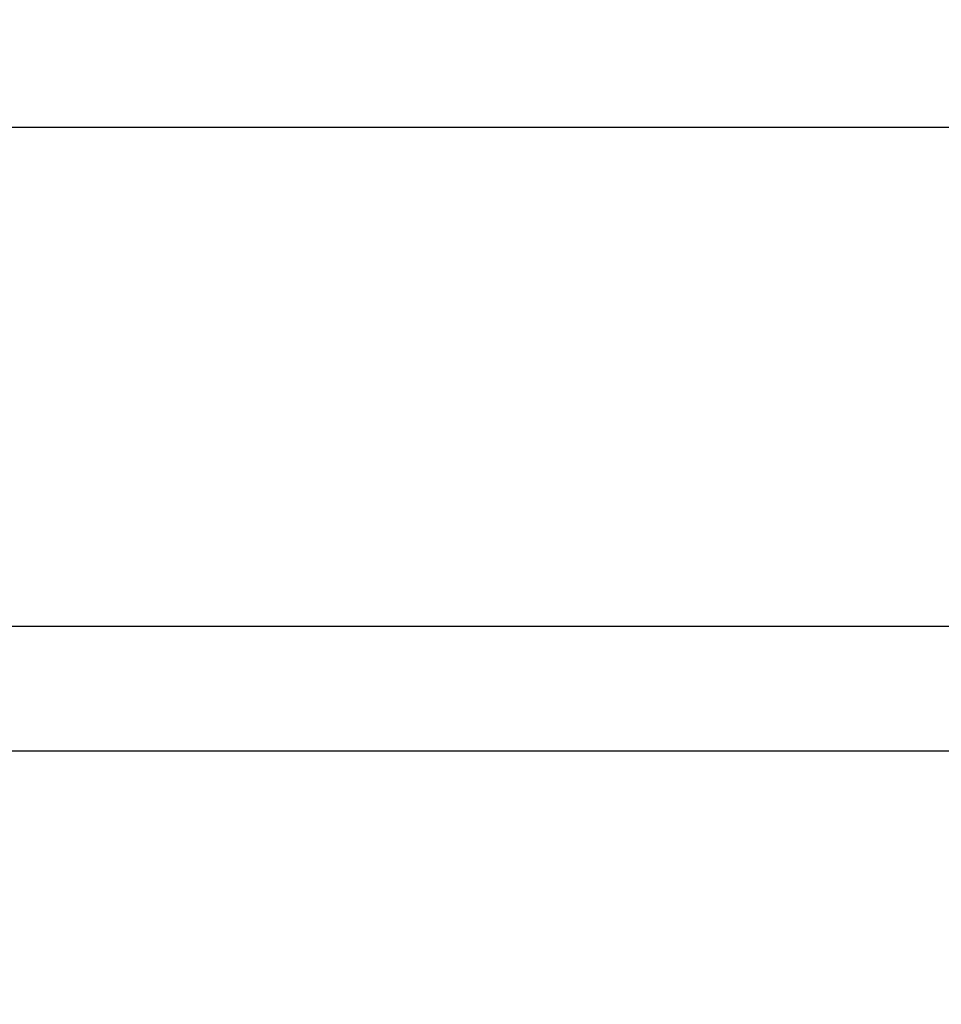
# Model space of a CAD drawing. Units: inches. Extents: x -72 to 7526, y 0 to 4848.
# Drawn here: x 4091 to 4098, y 2767 to 2775 of the extents above; entities that cross this region are included whole.
import ezdxf

# ---------------------------------------------------------------- set-up
doc = ezdxf.new("R2010")
doc.units = ezdxf.units.IN
doc.header["$LTSCALE"] = 0.5
doc.header["$MEASUREMENT"] = 0
doc.layers.add('DIM', color=141, linetype='Continuous')
doc.layers.add('DOME-HEMISPHERE', color=6, linetype='Continuous')
doc.styles.get("Standard").update_dxf_attribs({"font": 'romans.shx', "width": 0.9, "oblique": 15})
doc.dimstyles.new('Standard-AFI$0', dxfattribs={"dimscale": 0, "dimtxt": 0.0625, "dimasz": 0.0625, "dimexe": 0.0625, "dimexo": 0.0625, "dimgap": 0.03125, "dimtad": 1, "dimdec": 4, "dimzin": 3, "dimdsep": 46, "dimlunit": 4, "dimtxsty": 'Standard', "dimblk": 'ARCHTICK', "dimcen": 0.0625, "dimdle": 0.0625, "dimadec": 0, "dimazin": 0, "dimtfac": 0.5, "dimtdec": 4, "dimtofl": 0, "dimtmove": 0, "dimatfit": 3, "dimldrblk": 'ARCHTICK', "dimfxl": 1, "dimfrac": 2, "dimtolj": 1, "dimtzin": 0, "dimarcsym": 0})

# ---------------------------------------------------------------- blocks, each defined once
blk = doc.blocks.new('_ArchTick')
at = {"color": 0, "linetype": 'ByBlock', "const_width": 0.15}
blk.add_lwpolyline([(-0.5, -0.5), (0.5, 0.5)], dxfattribs=at)
blk = doc.blocks.new('*D152')
at = {"layer": 'DEFPOINTS', "color": 0, "transparency": 16777216}
for p in [(4041.625, 3036.1977), (4304, 3036.1977), (4280.5, 2760)]:
    blk.add_point(p, dxfattribs=at)
at = {"layer": 'DIM', "color": 0, "lineweight": -2, "transparency": 16777216}
for p, q in [((4304, 2748), (4304, 3048.1977)), ((4053.625, 3036.1977), (4316, 3036.1977)), ((4292.5, 2760), (4316, 2760))]:
    blk.add_line(p, q, dxfattribs=at)
at = {"layer": 'DIM', "color": 0, "lineweight": -2, "transparency": 16777216, "xscale": 12, "yscale": 12, "zscale": 12}
for p, rotation in [((4304, 3036.1977), 90), ((4304, 2760), 270)]:
    blk.add_blockref('_ArchTick', p, dxfattribs=dict(at, rotation=rotation))
at = {"layer": 'DIM', "color": 0, "transparency": 16777216, "insert": (4288.8571, 2898.0988), "char_height": 12, "attachment_point": 5, "rotation": 90}
blk.add_mtext('\\A1;23\'-0 1/4"', dxfattribs=at)

msp = doc.modelspace()

# ---------------------------------------------------------------- linework, layer by layer
at = {"layer": 'DOME-HEMISPHERE', "color": 250}
for p, q in [((4112, 2774), (3968, 2774)), ((4112, 2770), (3968, 2770))]:
    msp.add_line(p, q, dxfattribs=at)
at = {"layer": 'DOME-HEMISPHERE'}
msp.add_line((4112, 2769), (3968, 2769), dxfattribs=at)

# ---------------------------------------------------------------- dimensions: what is measured, and where the dimension line sits
at = {"layer": 'DIM'}
dim = msp.add_linear_dim(base=(4304, 3036.1976744), p1=(4280.5, 2760), p2=(4041.625, 3036.1976744), angle=90, dimstyle='Standard-AFI$0', override={"dimscale": 192, "dimdec": 3}, dxfattribs=at)
dim.commit()
dim.dimension.update_dxf_attribs({"geometry": '*D152', "text_midpoint": (4288.8571429, 2898.0988372)})

doc.saveas('drawing.dxf')
